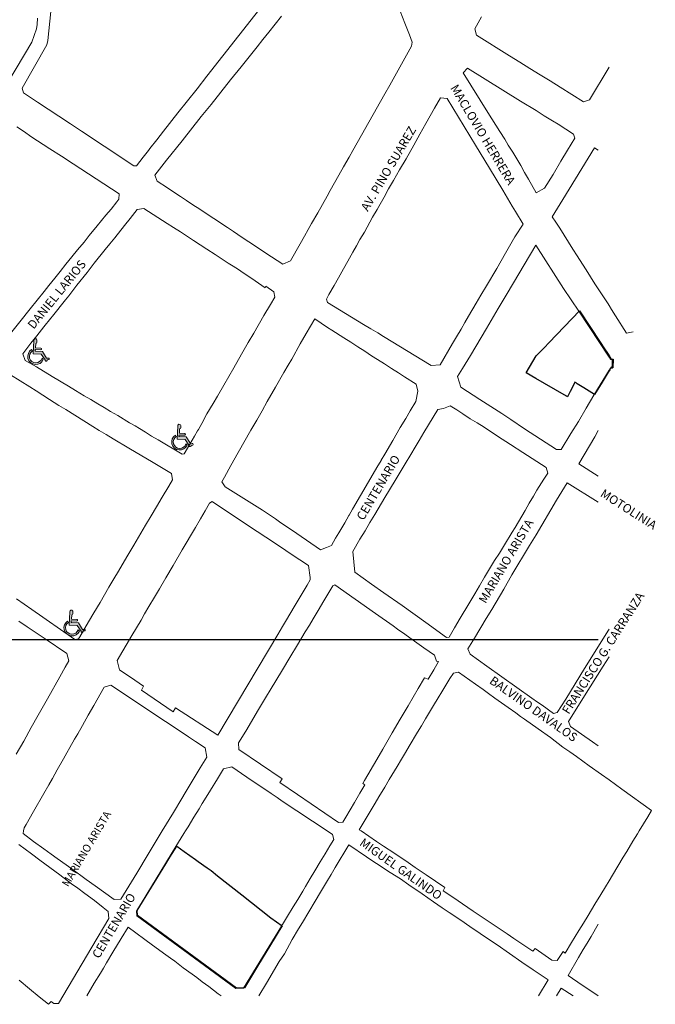
# Model space of a CAD drawing. Units: metres. Extents: x 602682 to 637752, y 2127906 to 2129811.
# Drawn here: x 604049 to 604451, y 2128628 to 2129250 of the extents above; entities that cross this region are included whole.
import ezdxf

# ---------------------------------------------------------------- set-up
doc = ezdxf.new("R2010")
doc.units = ezdxf.units.M
doc.header["$LTSCALE"] = 50
doc.layers.get('0').update_dxf_attribs({"color": 200})
doc.layers.add('BASE_PRED_DONACION', color=1, linetype='Continuous')
doc.layers.add('FPA-COORDENADAS', color=251, linetype='Continuous')
for name, color, linetype, lineweight in [('FPA-MANZANAS', 7, 'Continuous', 0), ('FPA-NOMBRE DE CALLES', 252, 'Continuous', 0), ('Rampas propuestas', 195, 'Continuous', 15)]:
    doc.layers.add(name, color=color, linetype=linetype, lineweight=lineweight)
doc.styles.add('Arial', font='arial.ttf')

# ---------------------------------------------------------------- blocks, each defined once
blk = doc.blocks.new('ft')
h = blk.add_hatch(color=154)
edge = h.paths.add_edge_path()
edge.add_ellipse((2161.863995725217, 2018.011487158652), major_axis=(0.0333828263520194, 0.0339260974045632), ratio=0.9999999696894444, start_angle=260.8653228244878, end_angle=419.3640633968303)
edge.add_line((2161.851816207309, 2018.057498595239), (2161.794923286931, 2018.046495610318))
edge.add_ellipse((2161.781543121806, 2018.103172425636), major_axis=(-0.041509220543679, 0.0408445181564247), ratio=0.9999999999535368, start_angle=97.3459847038693, end_angle=147.8206522669123, ccw=False)
edge.add_line((2161.746341245242, 2018.056781499913), (2161.491377843439, 2018.431327341531))
edge.add_line((2161.491377843443, 2018.431327340917), (2161.086738141895, 2018.436832038372))
edge.add_ellipse((2161.101032813006, 2018.478651591275), major_axis=(-0.0315019089268272, 0.0309974572943351), ratio=0.9999999862474956, start_angle=-26.591095996748606, end_angle=115.6662111039085, ccw=False)
edge.add_line((2161.086738143419, 2018.520471144683), (2161.401127363836, 2018.520471144001))
edge.add_ellipse((2161.384373026165, 2018.571486638733), major_axis=(0.0376613048805412, 0.03827420375635451), ratio=0.9999999745872471, start_angle=242.7185976850044, end_angle=386.3565194780434)
edge.add_line((2161.401127360534, 2018.622502134153), (2161.086738142125, 2018.622502133621))
edge.add_line((2161.086738141972, 2018.62250213362), (2161.086738143191, 2018.875998399133))
edge.add_ellipse((2161.067494207357, 2018.94894249153), major_axis=(-0.05377282870574009, 0.05291174465882299), ratio=0.9999999764476593, start_angle=149.3164653495764, end_angle=222.3726688079227)
edge.add_line((2161.142880204524, 2018.946092717345), (2161.142880204569, 2019.086773424822))
edge.add_ellipse((2161.035339405511, 2019.042586104411), major_axis=(0.08154553496108699, 0.0828726043991686), ratio=0.9999999824018772, start_angle=336.8747754477845, end_angle=374.4876673702982)
edge.add_line((2161.093559545237, 2019.143223860731), (2161.022585791318, 2019.143223861094))
edge.add_ellipse((2161.080805929294, 2019.042586105209), major_axis=(0.0815455354871033, 0.0828726049337453), ratio=0.9999999950467768, start_angle=74.58744905735965, end_angle=136.5265654178333)
edge.add_line((2160.964611009751, 2019.038550796171), (2160.964611007304, 2018.269936785153))
edge.add_line((2160.964611007304, 2018.269936785153), (2161.428268652784, 2018.269936784536))
edge.add_line((2161.428268652933, 2018.269936785152), (2161.671137064077, 2017.95665723394))
edge.add_ellipse((2161.731298175274, 2017.935910349946), major_axis=(0.04463419392367821, 0.04536056937363742), ratio=0.9999999981144685, start_angle=115.5105278480198, end_angle=328.3797190274548)
edge.add_line((2161.793088012458, 2017.951135608059), (2161.892191855111, 2017.973141738368))
edge = h.paths.add_edge_path()
edge.add_ellipse((2161.124771199474, 2018.12147563579), major_axis=(-0.3350953043657513, 0.3297293002381804), ratio=0.9999999998413648, start_angle=-10.84491839045537, end_angle=204.1039759550721)
edge.add_line((2161.56530755403, 2017.957347651128), (2161.488999723211, 2018.028017554205))
edge.add_ellipse((2161.124771199474, 2018.12147563579), major_axis=(-0.268029099796473, 0.2637370514237295), ratio=0.9999999968759744, start_angle=-10.84491859937981, end_angle=210.1464000502648, ccw=False)
edge.add_line((2160.911151568815, 2018.430932390855), (2160.857699692988, 2018.508364618768))
at = {"color": 154}
for p, q in [((2160.964611009954, 2019.038550809082), (2160.964611007304, 2018.269936785154)), ((2161.093559543378, 2019.143223862561), (2161.022585792077, 2019.143223862331)), ((2161.086738142115, 2018.622502134852), (2161.086738143032, 2018.875998399748)), ((2161.142880204222, 2018.946092716729), (2161.142880204405, 2019.086773426051)), ((2160.857699692998, 2018.50836461754), (2160.911151568036, 2018.430932392078)), ((2161.086738142115, 2018.622502134852), (2161.401127362072, 2018.622502134166)), ((2161.086738141422, 2018.520471144667), (2161.401127361686, 2018.520471143984)), ((2161.491377843443, 2018.431327340918), (2161.086738141118, 2018.436832039596)), ((2161.491377843443, 2018.431327340918), (2161.746341245396, 2018.056781499915)), ((2160.964611007304, 2018.269936785154), (2161.428268652933, 2018.269936785153)), ((2161.428268652933, 2018.269936785153), (2161.671137064231, 2017.956657233941)), ((2161.488999723042, 2018.028017556049), (2161.565307553573, 2017.957347650511)), ((2161.793088013371, 2017.951135609296), (2161.892191855418, 2017.973141738371)), ((2161.851816205912, 2018.057498597073), (2161.794923295968, 2018.04649561408))]:
    blk.add_line(p, q, dxfattribs=at)
for centre, major_axis, ratio, start_param, end_param in [((2161.080805929294, 2019.042586105209), (0.08154553548710332, 0.08287260493374542), 0.9999999950467768, 1.301796566714466, 2.382838082980619), ((2161.067494207357, 2018.948942491531), (-0.05377282870574009, 0.05291174465882299), 0.9999999764476593, 2.606063947790135, 3.881135237145143), ((2161.035339405511, 2019.042586104412), (0.08154553496108698, 0.0828726043991687), 0.9999999824018772, 5.879573998480394, 6.53604280372504), ((2161.124771199474, 2018.121475635791), (-0.3350953043657514, 0.3297293002381805), 0.9999999998413648, -0.1892795330235302, 3.562286396827345), ((2161.124771199474, 2018.121475635791), (-0.2680290997964729, 0.2637370514237296), 0.9999999968759745, -0.1892795366699518, 3.667746592090296), ((2161.101032813006, 2018.478651591275), (-0.0315019089268272, 0.03099745729433519), 0.999999986247495, -0.4641021768571465, 2.018756217070028), ((2161.384373026165, 2018.571486638734), (0.0376613048805412, 0.0382742037563545), 0.9999999745872468, 4.236238685426814, 6.743193351437461), ((2161.731298175274, 2017.935910349946), (0.0446341939236782, 0.0453605693736374), 0.9999999981144685, 2.016039031664546, 5.731307293802959), ((2161.781543121806, 2018.103172425637), (-0.041509220543679, 0.0408445181564247), 0.9999999999535368, 1.699007946678556, 2.579957084503239), ((2161.863995725217, 2018.011487158653), (0.0333828263520194, 0.03392609740456319), 0.9999999696894444, 4.552958787565224, 7.319283670816924)]:
    blk.add_ellipse(centre, major_axis=major_axis, ratio=ratio, start_param=start_param, end_param=end_param, dxfattribs=at)

msp = doc.modelspace()

# ---------------------------------------------------------------- linework, layer by layer
at = {"layer": 'BASE_PRED_DONACION'}
for points in [[(604424.1051644586, 2129035.130438473), (604424.0051644591, 2129029.580438474), (604423.5201644588, 2129029.805438474), (604423.0351644593, 2129030.030438473), (604422.0651644586, 2129028.450438473), (604421.0951644588, 2129026.870438473), (604417.2647644584, 2129020.630738473), (604412.4451644586, 2129012.780438473), (604405.7265644592, 2129017.002738473), (604402.5439644592, 2129019.008538473), (604401.5354644587, 2129019.640938474), (604400.7853644588, 2129020.110738473), (604400.0851644592, 2129020.550438473), (604399.1951644585, 2129018.830438474), (604397.1040644586, 2129014.751038473), (604395.3551644586, 2129011.340438474), (604394.7651644589, 2129011.680438474), (604380.8351644592, 2129019.750438474), (604375.3051644588, 2129022.950438473), (604369.2051644592, 2129026.490438472), (604375.595164459, 2129037.210438473), (604377.795764459, 2129039.499838473), (604380.5851644591, 2129042.400438473), (604383.7851644593, 2129045.720438473), (604403.0151644589, 2129065.690438474), (604415.9731644584, 2129045.959138473), (604418.323664459, 2129042.379438473), (604421.0032644585, 2129038.299038474), (604422.0651644586, 2129036.680438474), (604423.0351644593, 2129035.210438473), (604423.5701644585, 2129035.170438474)], [(604191.2451644592, 2128638.100438473), (604186.3476644593, 2128637.880438473), (604139.5050644592, 2128672.240238473), (604123.7989644592, 2128683.760438473), (604123.5351644594, 2128686.810438473), (604141.6180644591, 2128716.348638473), (604144.2055644585, 2128720.570138474), (604148.4551644592, 2128727.510438474), (604153.2141644588, 2128724.138938474), (604160.3865644592, 2128719.052338473), (604162.0257644585, 2128717.891438473), (604167.7149644593, 2128713.860138474), (604170.1551644584, 2128712.130438473), (604174.2851644593, 2128708.850438474), (604189.5985644587, 2128696.674738474), (604207.8751644591, 2128682.150438473), (604215.0851644591, 2128677.260438474), (604213.2762644585, 2128674.289738473), (604210.6955644587, 2128670.050238473), (604199.4674644589, 2128651.609038474)]]:
    msp.add_lwpolyline(points, close=True, dxfattribs=at)
at = {"layer": 'FPA-COORDENADAS'}
msp.add_line((603188.5451644589, 2128858.120438473), (604414.825164459, 2128858.120438473), dxfattribs=at)
at = {"layer": 'FPA-MANZANAS', "linetype": 'Continuous'}
for points in [[(604228.1751644589, 2129291.120438475), (604167.585164459, 2129214.010438475), (604161.4051644589, 2129205.890438475), (604149.1251644591, 2129190.740438475), (604140.1551644589, 2129179.100438475), (604135.8951644589, 2129173.670438475), (604131.5951644591, 2129168.200438475), (604130.6851644589, 2129167.040438475), (604127.2451644589, 2129162.750438475), (604123.0451644589, 2129157.320438475), (604121.4951644591, 2129157.310438475), (604102.6351644589, 2129169.770438475), (604088.3651644591, 2129179.190438475), (604081.3451644591, 2129183.810438475), (604074.0051644589, 2129188.660438475), (604067.2451644591, 2129193.120438475), (604060.6451644589, 2129197.470438475), (604051.6451644589, 2129203.410438475), (604050.8651644591, 2129206.260438475)], [(604050.8651644591, 2129206.260438475), (604066.445164459, 2129233.700438475), (604067.1551644589, 2129236.510438475), (604070.5251644589, 2129269.270438475)], [(604288.1351644589, 2129258.860438475), (604292.6451644589, 2129247.310438475), (604295.5251644589, 2129239.960438475), (604297.2851644589, 2129235.410438475), (604296.8951644589, 2129232.900438475), (604283.1851644589, 2129208.340438475), (604280.0251644589, 2129202.700438475), (604262.465164459, 2129171.780438475), (604259.7651644589, 2129166.990438475), (604257.355164459, 2129162.720438475), (604253.9051644589, 2129156.600438475), (604250.855164459, 2129151.310438475), (604245.4551644591, 2129141.730438475), (604243.455164459, 2129138.190438475), (604237.5351644589, 2129127.690438475), (604233.6551644589, 2129120.810438475), (604231.555164459, 2129117.100438475), (604229.1551644589, 2129112.840438475), (604226.475164459, 2129108.090438475), (604220.335164459, 2129097.200438475), (604215.485164459, 2129095.110438475)], [(604215.485164459, 2129095.110438475), (604204.8851644589, 2129102.100438475), (604198.215164459, 2129106.510438475), (604194.075164459, 2129109.320438475), (604189.9051644589, 2129112.080438475), (604184.455164459, 2129115.700438475), (604180.4651644591, 2129118.360438475), (604171.965164459, 2129124.000438475), (604167.0651644589, 2129127.250438475), (604162.9851644591, 2129129.960438475), (604158.7651644589, 2129132.640438475), (604154.7651644589, 2129135.290438475), (604150.8951644589, 2129137.850438475), (604146.7551644589, 2129140.650438475), (604142.5651644589, 2129143.370438475), (604136.0551644588, 2129147.680438475), (604134.585164459, 2129151.430438475), (604142.105164459, 2129160.850438475), (604151.835164459, 2129173.050438475), (604164.0351644589, 2129188.350438475), (604170.225164459, 2129196.070438475), (604182.5151644589, 2129211.510438475), (604189.205164459, 2129219.890438475), (604194.1851644589, 2129226.150438474), (604199.2751644589, 2129232.520438475), (604202.9551644591, 2129237.130438475), (604206.695164459, 2129241.820438475), (604214.7351644591, 2129251.900438475)], [(604060.6351644589, 2129250.500438475), (604060.3651644591, 2129246.530438475), (604059.825164459, 2129243.840438475), (604056.9251644589, 2129235.340438475), (604041.8751644591, 2129209.860438475)], [(604421.5951644591, 2129219.690438475), (604409.3151644589, 2129198.930438475), (604405.5251644589, 2129197.740438475), (604390.7751644589, 2129206.900438475), (604384.365164459, 2129210.880438475), (604377.9951644589, 2129214.840438475), (604371.5451644589, 2129218.850438475), (604365.215164459, 2129222.780438475), (604358.8051644589, 2129226.770438475), (604337.825164459, 2129239.800438475), (604336.705164459, 2129243.740438475), (604341.115164459, 2129251.390438475)], [(604399.195164459, 2129177.330438475), (604399.9951644591, 2129174.840438475), (604395.4051644589, 2129167.260438475), (604391.1151644591, 2129160.270438475), (604386.225164459, 2129151.740438475), (604380.835164459, 2129143.090438475), (604375.6451644589, 2129140.250438475), (604370.6451644589, 2129148.900438475), (604368.2551644591, 2129153.010438475), (604365.7851644589, 2129157.470438475), (604363.3451644591, 2129161.620438475), (604360.725164459, 2129165.930438475), (604357.8651644591, 2129170.440438475), (604355.7551644591, 2129174.090438475), (604352.595164459, 2129179.020438475), (604345.0751644591, 2129190.900438475), (604329.4951644591, 2129216.070438475), (604332.205164459, 2129218.910438475), (604365.7551644591, 2129198.200438475), (604375.5351644589, 2129192.250438475), (604380.6451644589, 2129188.970438475), (604385.825164459, 2129185.740438475), (604389.455164459, 2129183.510438475), (604399.195164459, 2129177.330438475)], [(604309.1351644589, 2129031.160438475), (604279.0251644589, 2129049.480438475), (604275.5551644589, 2129051.720438475), (604271.0651644589, 2129054.340438475), (604266.5351644588, 2129057.120438475), (604243.735164459, 2129071.030438475), (604243.0051644589, 2129073.130438475), (604244.615164459, 2129075.970438475), (604247.945164459, 2129081.730438475), (604250.735164459, 2129086.550438475), (604252.825164459, 2129090.360438475), (604257.585164459, 2129099.040438475), (604259.7151644591, 2129102.770438475), (604262.1151644591, 2129106.790438475), (604264.1551644589, 2129110.710438475), (604267.0351644589, 2129115.390438475), (604272.205164459, 2129124.760438475), (604275.0451644589, 2129129.760438475), (604276.1751644589, 2129131.650438475), (604279.4751644591, 2129137.420438475), (604282.2851644588, 2129142.670438475), (604285.3951644589, 2129148.020438475), (604287.3851644589, 2129151.490438475), (604289.225164459, 2129154.770438475), (604293.335164459, 2129161.740438475), (604298.1951644591, 2129170.240438475), (604302.1251644591, 2129177.300438475), (604305.9351644589, 2129184.060438475), (604311.4051644589, 2129193.670438475), (604315.115164459, 2129200.140438475), (604319.3851644589, 2129199.730438475), (604337.3151644589, 2129170.440438475), (604346.075164459, 2129155.810438475), (604354.4351644589, 2129141.940438475), (604360.3151644589, 2129131.830438475), (604362.445164459, 2129128.390438475), (604367.3051644589, 2129120.480438475), (604362.1751644589, 2129112.420438475), (604356.2151644591, 2129102.200438475), (604350.6451644589, 2129092.500438475), (604344.2251644591, 2129081.580438475), (604340.6851644588, 2129075.680438475), (604337.7251644591, 2129070.610438475), (604332.8851644589, 2129062.330438475), (604330.5351644589, 2129058.410438475), (604328.105164459, 2129054.040438475), (604325.2751644589, 2129049.240438475), (604322.7751644589, 2129044.950438475), (604314.9751644591, 2129031.650438475), (604309.1351644589, 2129031.160438475)], [(604047.5551644589, 2129181.910438475), (604052.335164459, 2129178.680438475), (604056.4351644589, 2129175.910438475), (604068.335164459, 2129168.080438475), (604075.7751644589, 2129163.380438475), (604083.1551644589, 2129158.600438475), (604112.1551644589, 2129139.620438475), (604111.9351644589, 2129136.300438475), (604110.585164459, 2129134.500438475), (604106.985164459, 2129129.890438475), (604103.7851644589, 2129126.150438475), (604098.185164459, 2129119.300438475), (604093.1551644589, 2129113.220438475), (604089.965164459, 2129109.140438475), (604085.8151644589, 2129104.220438475), (604082.325164459, 2129099.870438475), (604078.4251644589, 2129095.140438475), (604074.865164459, 2129090.520438475), (604071.5351644588, 2129086.310438475), (604067.7751644589, 2129081.680438475), (604064.8051644589, 2129078.000438475), (604060.3451644591, 2129072.470438475), (604055.8751644591, 2129066.920438475), (604049.4151644589, 2129058.780438475), (604043.5451644589, 2129051.470438475)], [(604436.7451644589, 2129052.440438475), (604432.595164459, 2129051.680438475), (604425.7551644589, 2129062.470438475), (604423.1851644589, 2129066.490438475), (604421.5951644591, 2129069.090438475), (604420.9551644591, 2129070.140438475), (604418.0451644589, 2129074.610438475), (604412.6651644589, 2129082.650438475), (604407.0651644589, 2129091.540438475), (604404.8851644589, 2129095.090438475), (604401.445164459, 2129100.460438475), (604398.6251644591, 2129104.680438475), (604393.1851644589, 2129113.430438475), (604390.595164459, 2129117.810438475), (604387.8751644589, 2129121.700438475), (604385.725164459, 2129125.120438475), (604392.335164459, 2129136.080438475), (604412.4351644589, 2129168.660438475), (604414.825164459, 2129167.276582889)], [(604153.2951644589, 2128975.260438475), (604151.8651644591, 2128975.250438475), (604136.7551644589, 2128984.120438475), (604132.5651644589, 2128986.600438475), (604128.7551644591, 2128989.120438475), (604124.9851644591, 2128991.300438475), (604122.2351644591, 2128993.020438475), (604118.7151644591, 2128994.860438475), (604111.195164459, 2128999.550438475), (604106.6851644589, 2129002.110438475), (604102.6251644591, 2129004.670438475), (604098.725164459, 2129007.040438475), (604094.2351644591, 2129009.640438475), (604090.095164459, 2129012.090438475), (604084.6351644589, 2129015.310438475), (604080.1251644589, 2129018.010438475), (604069.825164459, 2129024.180438475), (604059.8651644591, 2129030.370438475), (604052.725164459, 2129034.420438475), (604051.2251644591, 2129038.550438475), (604056.4351644589, 2129045.280438475), (604060.0951644591, 2129050.000438475), (604064.5951644591, 2129055.480438475), (604068.9051644589, 2129061.040438475), (604069.955164459, 2129062.340438475), (604078.2651644589, 2129072.720438475), (604080.2651644589, 2129075.220438475), (604082.7851644589, 2129078.520438475), (604085.2951644589, 2129081.820438475), (604091.855164459, 2129089.940438474), (604096.325164459, 2129095.800438475), (604103.2651644589, 2129104.490438475), (604106.2551644589, 2129108.080438475), (604109.4051644589, 2129111.880438475), (604115.5351644589, 2129119.630438475), (604118.985164459, 2129124.000438475), (604123.595164459, 2129129.780438475), (604127.6751644589, 2129130.430438475), (604142.4951644591, 2129120.860438475), (604146.445164459, 2129118.310438475), (604150.7851644589, 2129115.510438475), (604154.6651644589, 2129112.990438475), (604159.0451644589, 2129110.130438475), (604167.4151644589, 2129104.710438475), (604172.855164459, 2129101.190438475), (604177.835164459, 2129097.960438475), (604180.965164459, 2129095.880438475), (604183.065164459, 2129094.590438475), (604186.7951644589, 2129092.190438475), (604191.1451644589, 2129089.280438475), (604195.9851644591, 2129086.170438475), (604204.335164459, 2129080.300438475), (604204.7651644589, 2129081.200438475), (604209.7551644589, 2129077.750438475), (604210.4251644589, 2129074.220438475), (604207.725164459, 2129069.740438475), (604203.575164459, 2129062.840438475), (604197.205164459, 2129051.610438475), (604193.715164459, 2129045.670438475), (604189.455164459, 2129038.250438475), (604184.5851644591, 2129029.730438475), (604181.4251644589, 2129024.210438475), (604178.2351644591, 2129018.640438475), (604174.335164459, 2129011.840438475), (604171.6051644591, 2129007.090438475), (604167.595164459, 2129000.530438475), (604164.2851644589, 2128994.590438475), (604162.1751644589, 2128990.740438475), (604161.595164459, 2128989.820438475), (604159.7851644589, 2128986.600438475), (604156.855164459, 2128981.450438475), (604153.2951644589, 2128975.260438475)], [(604421.5951644591, 2129028.140438475), (604411.975164459, 2129012.470438475), (604407.105164459, 2129004.300438475), (604402.2051644591, 2128995.710438475), (604397.4351644589, 2128988.120438475), (604391.3951644589, 2128978.180438475), (604388.345164459, 2128978.120438475), (604368.225164459, 2128991.220438475), (604359.5351644589, 2128997.070438475), (604353.7951644589, 2129000.790438475), (604339.935164459, 2129009.760438475), (604327.985164459, 2129017.510438475), (604325.855164459, 2129024.170438475), (604329.0251644589, 2129029.240438475), (604334.0751644591, 2129037.540438475), (604344.235164459, 2129054.510438475), (604351.6351644589, 2129067.080438475), (604357.2751644589, 2129076.610438475), (604375.3051644588, 2129107.130438475), (604392.9051644589, 2129079.740438475), (604402.5451644589, 2129065.390438475), (604421.5951644591, 2129036.380438475), (604422.5551644588, 2129034.910438475), (604423.6351644589, 2129034.820438475), (604423.5351644589, 2129029.280438475), (604422.565164459, 2129029.720438475), (604421.5951644591, 2129028.140438475)], [(604246.3051644589, 2128917.500438475), (604243.105164459, 2128916.200438475), (604239.3051644589, 2128914.780438475), (604224.4051644589, 2128924.970438475), (604213.4751644591, 2128932.370438475), (604210.8051644589, 2128934.230438475), (604202.715164459, 2128939.790438475), (604179.0151644589, 2128954.480438475), (604177.0151644589, 2128957.680438475), (604178.6451644589, 2128960.710438475), (604182.695164459, 2128968.060438475), (604187.2451644591, 2128976.180438475), (604195.3751644589, 2128990.280438475), (604199.1251644591, 2128996.710438475), (604202.485164459, 2129002.580438475), (604205.7151644591, 2129008.400438475), (604210.8951644589, 2129017.420438475), (604216.1351644589, 2129026.690438475), (604218.8551644591, 2129031.300438475), (604221.1551644589, 2129035.220438475), (604226.4951644591, 2129044.810438475), (604230.205164459, 2129051.310438475), (604235.6551644589, 2129060.640438475), (604243.7751644589, 2129055.260438475), (604246.5151644589, 2129053.500438475), (604254.1451644589, 2129048.650438475), (604258.465164459, 2129045.840438475), (604262.835164459, 2129042.960438475), (604267.2251644591, 2129040.120438475), (604271.615164459, 2129037.300438475), (604275.2651644589, 2129035.020438475), (604279.6851644589, 2129032.230438475), (604284.195164459, 2129029.290438475), (604288.5951644591, 2129026.600438475), (604292.4251644589, 2129024.020438475), (604299.805164459, 2129019.330438475), (604300.7851644589, 2129015.010438475), (604299.5551644589, 2129008.410438475), (604296.0451644589, 2129002.580438475), (604293.1551644589, 2128997.680438475), (604289.7151644591, 2128991.910438475), (604284.945164459, 2128983.790438475), (604279.9051644589, 2128975.220438475), (604277.6651644589, 2128971.420438475), (604277.5351644589, 2128971.200438475), (604274.8751644589, 2128966.660438475), (604271.075164459, 2128960.140438475), (604264.6451644589, 2128949.000438475), (604259.6251644591, 2128940.420438475), (604257.4051644589, 2128936.610438475), (604257.2751644589, 2128936.390438475), (604254.585164459, 2128931.860438475), (604250.8051644589, 2128925.370438475), (604248.7551644591, 2128922.060438475), (604246.3051644589, 2128917.500438475)], [(604043.455164459, 2129025.350438475), (604055.725164459, 2129017.590438475), (604059.7551644589, 2129015.050438475), (604068.1351644589, 2129009.750438475), (604074.105164459, 2129005.970438475), (604078.345164459, 2129003.290438475), (604095.575164459, 2128992.550438475), (604099.5851644591, 2128990.150438475), (604104.0151644589, 2128987.490438475), (604108.3951644589, 2128984.870438475), (604118.205164459, 2128979.000438475), (604133.575164459, 2128969.800438475), (604145.115164459, 2128962.880438475), (604145.7351644591, 2128958.910438475), (604143.445164459, 2128955.020438475), (604139.2951644589, 2128947.990438475), (604135.6651644589, 2128941.840438475), (604132.335164459, 2128936.200438475), (604128.865164459, 2128930.330438475), (604121.4151644589, 2128917.700438475), (604117.0451644589, 2128910.300438475), (604111.6351644589, 2128901.150438475), (604108.835164459, 2128896.390438475), (604105.6751644589, 2128891.050438475), (604100.0451644589, 2128881.510438475), (604096.1851644589, 2128874.970438475), (604092.8051644589, 2128869.250438475), (604087.1851644589, 2128859.720438475), (604086.455164459, 2128858.490438475), (604084.0551644589, 2128858.110438475)], [(604318.8151644589, 2128859.380438475), (604305.8551644591, 2128868.730438475), (604290.8451644591, 2128879.590438475), (604279.2551644591, 2128887.560438475), (604271.5351644589, 2128893.060438475), (604260.9951644591, 2128900.580438475), (604259.845164459, 2128913.580438475), (604264.2451644591, 2128921.360438475), (604267.5051644591, 2128926.790438475), (604270.5051644591, 2128931.930438475), (604273.6151644591, 2128937.090438475), (604279.9351644589, 2128947.670438475), (604286.4751644591, 2128958.550438475), (604292.8451644591, 2128969.110438475), (604296.3551644591, 2128974.920438475), (604299.215164459, 2128979.470438475), (604301.725164459, 2128983.710438475), (604304.5151644589, 2128988.760438475), (604313.4551644591, 2129003.440438475), (604317.0051644591, 2129003.990438475), (604321.2751644589, 2129005.610438475), (604325.4151644588, 2129003.070438475), (604329.3251644591, 2129000.520438475), (604333.7751644589, 2128997.550438475), (604338.215164459, 2128994.860438475), (604342.6851644589, 2128992.160438475), (604351.1851644589, 2128986.490438475), (604359.335164459, 2128981.250438475), (604367.1151644591, 2128976.200438475), (604381.825164459, 2128966.730438475), (604382.8751644589, 2128963.120438475), (604380.3551644591, 2128959.380438475), (604376.0551644589, 2128952.410438475), (604373.7951644589, 2128948.520438475), (604371.2351644591, 2128944.280438475), (604368.5051644591, 2128939.460438475), (604362.2551644591, 2128928.850438475), (604360.4151644588, 2128925.860438475), (604355.605164459, 2128917.970438475), (604352.345164459, 2128912.630438475), (604349.3051644589, 2128907.940438475), (604342.965164459, 2128897.350438475), (604339.855164459, 2128891.980438475), (604336.8751644591, 2128886.920438475), (604333.085164459, 2128880.520438475), (604327.5951644591, 2128871.640438475), (604323.8951644589, 2128865.470438475), (604320.5651644589, 2128859.490438475), (604318.8151644589, 2128859.380438475)], [(604414.8251644587, 2128961.333841617), (604402.4951644589, 2128969.080438475), (604412.5551644589, 2128986.190438475), (604414.8251644591, 2128990.012274758)], [(604421.5951644591, 2128864.520438475), (604421.2851644589, 2128864.030438475), (604406.1251644589, 2128839.740438475), (604394.215164459, 2128820.470438475), (604388.825164459, 2128811.950438475), (604386.5451644589, 2128811.220438475), (604379.2751644589, 2128816.570438475), (604376.4151644589, 2128818.510438475), (604372.7451644591, 2128821.040438475), (604344.3951644589, 2128841.200438475), (604333.7751644589, 2128848.790438475), (604332.4251644589, 2128852.230438475), (604336.605164459, 2128858.980438475), (604343.8951644589, 2128871.420438475), (604347.5051644591, 2128877.080438475), (604355.0451644589, 2128889.770438475), (604360.195164459, 2128898.900438475), (604371.3551644591, 2128917.440438475), (604375.6051644591, 2128924.200438475), (604388.485164459, 2128946.060438475), (604395.0651644589, 2128956.950438475), (604414.8251644591, 2128944.757781106)], [(604174.445164459, 2128797.630438475), (604147.6651644589, 2128814.850438475), (604146.205164459, 2128812.430438475), (604126.235164459, 2128826.130438475), (604127.5451644589, 2128828.630438475), (604121.965164459, 2128832.350438475), (604112.2751644589, 2128838.820438475), (604110.8851644589, 2128844.800438475), (604120.1151644591, 2128860.510438475), (604125.955164459, 2128870.220438475), (604128.215164459, 2128874.250438475), (604130.955164459, 2128878.890438475), (604134.3751644589, 2128884.780438475), (604137.5451644589, 2128890.180438475), (604141.6251644589, 2128897.120438475), (604146.2351644591, 2128904.720438475), (604151.9151644589, 2128914.640438475), (604160.3051644589, 2128928.920438475), (604163.445164459, 2128934.270438475), (604166.4051644589, 2128939.300438475), (604169.2451644589, 2128944.150438475), (604170.8851644589, 2128945.160438475), (604193.8351644591, 2128929.940438475), (604210.2851644589, 2128919.030438475), (604217.325164459, 2128914.370438475), (604220.8651644591, 2128912.020438475), (604231.835164459, 2128904.750438475), (604232.7451644591, 2128897.190438475), (604232.8851644589, 2128895.690438475), (604230.965164459, 2128892.470438475), (604227.7651644589, 2128887.100438475), (604222.7451644589, 2128878.690438475), (604217.825164459, 2128870.450438475), (604215.2751644589, 2128866.190438475), (604212.3451644591, 2128861.280438475), (604174.445164459, 2128797.630438475)], [(604305.1051644591, 2128833.890438475), (604301.075164459, 2128827.020438475), (604294.7051644591, 2128816.160438475), (604289.7151644591, 2128807.650438475), (604284.6351644589, 2128799.120438475), (604278.615164459, 2128788.720438475), (604274.8851644589, 2128782.370438475), (604267.1551644589, 2128769.100438475), (604265.955164459, 2128767.060438475), (604267.2651644589, 2128766.280438475), (604264.105164459, 2128760.900438474), (604260.8951644589, 2128755.130438475), (604255.365164459, 2128745.830438475), (604253.5051644591, 2128742.600438475), (604250.6551644589, 2128742.380438475), (604224.695164459, 2128760.110438475), (604213.6351644589, 2128767.660438475), (604215.1851644589, 2128770.010438475), (604187.8151644589, 2128788.640438475), (604187.565164459, 2128792.720438475), (604192.115164459, 2128800.150438475), (604200.205164459, 2128813.770438475), (604205.2551644589, 2128822.170438475), (604207.6151644591, 2128826.100438475), (604215.345164459, 2128838.970438475), (604220.0451644588, 2128846.790438475), (604224.8451644591, 2128854.780438475), (604229.725164459, 2128862.900438475), (604232.3051644588, 2128867.190438475), (604234.7251644591, 2128871.230438475), (604237.7951644589, 2128876.340438475), (604241.4651644591, 2128882.440438475), (604247.1651644589, 2128891.930438475), (604248.4051644589, 2128892.540438475), (604274.0351644589, 2128874.480438475), (604285.205164459, 2128866.640438475), (604287.9251644589, 2128864.680438475), (604292.5251644589, 2128861.360438475), (604295.6451644589, 2128859.170438475), (604301.6351644589, 2128854.970438475), (604304.695164459, 2128852.820438475), (604311.235164459, 2128848.230438475), (604312.6351644589, 2128844.480438475), (604313.9251644588, 2128844.130438475), (604310.845164459, 2128838.810438475), (604307.2951644589, 2128832.910438475), (604305.1051644591, 2128833.890438475)], [(604084.0551644589, 2128858.110438475), (604056.965164459, 2128877.040438475), (604052.1951644591, 2128880.370438475), (604047.2851644589, 2128883.800438475)], [(604048.735164459, 2128869.670438475), (604054.0251644589, 2128866.040438475), (604065.335164459, 2128858.450438475), (604079.0451644588, 2128849.200438475), (604080.345164459, 2128844.630438475), (604077.9951644589, 2128840.500438475), (604074.695164459, 2128834.570438475), (604066.8051644589, 2128820.570438475), (604061.0151644589, 2128810.370438475), (604056.615164459, 2128802.420438475), (604051.8251644591, 2128793.890438475), (604047.1251644589, 2128785.700438475)], [(604414.825164459, 2128790.857082706), (604411.1951644591, 2128793.450438475), (604397.2651644589, 2128803.150438475), (604396.0651644589, 2128806.340438475), (604406.085164459, 2128822.550438475), (604417.955164459, 2128841.220438475), (604421.5951644591, 2128847.120438475)], [(604421.5951644591, 2128769.320438475), (604429.7251644591, 2128763.490438475), (604448.485164459, 2128750.060438475), (604446.1051644591, 2128746.130438475), (604440.6451644589, 2128737.120438475), (604439.5251644589, 2128735.270438475), (604436.725164459, 2128730.650438475), (604432.825164459, 2128724.210438475), (604430.585164459, 2128720.500438475), (604427.205164459, 2128714.930438475), (604423.7551644591, 2128709.230438475), (604421.5951644591, 2128705.690438475), (604419.2551644591, 2128701.850438475), (604416.3651644591, 2128697.040438475), (604412.605164459, 2128690.840438475), (604408.3451644591, 2128683.800438475), (604405.4251644589, 2128678.980438475), (604402.5951644591, 2128674.310438475), (604397.9351644589, 2128666.610438475), (604393.8851644589, 2128659.930438475), (604392.5451644589, 2128660.940438475), (604388.7551644589, 2128655.350438475), (604385.3751644589, 2128655.400438475), (604374.825164459, 2128662.950438475), (604373.4451644591, 2128661.220438475), (604366.595164459, 2128665.820438475), (604361.4251644589, 2128669.290438475), (604357.2651644589, 2128672.080438475), (604335.7551644591, 2128686.520438475), (604329.0551644589, 2128691.020438475), (604323.485164459, 2128694.850438475), (604316.7551644591, 2128699.280438475), (604317.9551644591, 2128701.360438475), (604305.9851644591, 2128709.440438475), (604299.1251644589, 2128714.080438475), (604294.605164459, 2128717.130438475), (604285.5651644589, 2128723.220438475), (604279.1251644591, 2128727.580438475), (604274.7751644589, 2128730.510438475), (604264.985164459, 2128737.120438475), (604263.7651644589, 2128737.940438475), (604273.7451644591, 2128754.610438475), (604276.225164459, 2128758.740438475), (604279.8951644589, 2128764.880438475), (604282.7551644591, 2128769.690438475), (604287.705164459, 2128777.940438475), (604290.4951644591, 2128782.520438475), (604292.985164459, 2128786.650438475), (604295.4151644588, 2128790.610438475), (604300.6851644589, 2128799.580438475), (604303.0651644589, 2128803.570438475), (604305.575164459, 2128807.850438475), (604310.7851644589, 2128816.460438475), (604313.6251644591, 2128821.190438475), (604315.8651644591, 2128824.930438475), (604318.465164459, 2128829.280438475), (604321.0051644591, 2128833.520438475), (604323.3151644589, 2128836.820438475), (604326.5151644589, 2128837.440438475), (604337.1651644589, 2128829.810438475), (604342.0251644589, 2128826.420438475), (604345.4451644591, 2128824.000438475), (604349.4951644589, 2128821.040438475), (604353.695164459, 2128818.050438475), (604357.9651644591, 2128815.020438475), (604362.675164459, 2128811.660438475), (604365.685164459, 2128809.530438475), (604368.205164459, 2128807.740438475), (604376.8151644589, 2128801.610438475), (604384.5351644589, 2128796.120438475), (604392.4251644589, 2128790.150438475), (604396.7251644591, 2128787.120438475), (604401.0051644591, 2128784.060438475), (604409.0551644589, 2128778.290438475), (604416.835164459, 2128772.720438475), (604421.5951644591, 2128769.320438475)], [(604051.7951644589, 2128737.120438475), (604052.205164459, 2128739.010438475), (604053.445164459, 2128741.260438475), (604058.115164459, 2128749.480438475), (604064.5251644589, 2128760.770438475), (604067.6051644591, 2128766.190438475), (604069.955164459, 2128770.330438475), (604073.0251644589, 2128775.680438475), (604076.975164459, 2128782.690438475), (604079.1351644589, 2128786.560438475), (604081.0451644589, 2128789.870438475), (604084.0051644591, 2128795.070438475), (604085.9951644591, 2128798.570438475), (604088.8751644591, 2128803.650438475), (604092.595164459, 2128810.290438475), (604096.115164459, 2128816.370438475), (604102.6151644591, 2128828.000438475), (604106.8151644589, 2128829.260438475), (604121.735164459, 2128819.350438475), (604134.7651644589, 2128810.700438475), (604141.3151644589, 2128806.350438475), (604148.1251644589, 2128801.830438475), (604155.8951644589, 2128796.670438475), (604160.445164459, 2128793.650438475), (604166.465164459, 2128789.660438475), (604167.4851644591, 2128783.800438475), (604163.3251644588, 2128776.900438475), (604158.9051644589, 2128769.570438475), (604153.845164459, 2128761.200438475), (604151.695164459, 2128757.630438475), (604146.3951644589, 2128748.840438475), (604139.3151644589, 2128737.120438475), (604138.7251644591, 2128736.150438475), (604130.4951644589, 2128722.500438475), (604123.2351644591, 2128710.470438475), (604113.2551644589, 2128693.990438475), (604108.975164459, 2128693.810438475), (604096.965164459, 2128702.400438475), (604091.3851644589, 2128706.490438475), (604082.1451644589, 2128713.140438475), (604072.955164459, 2128719.820438475), (604069.1751644589, 2128722.500438475), (604064.475164459, 2128725.890438475), (604057.9651644591, 2128730.520438475), (604051.445164459, 2128735.500438475), (604051.7951644589, 2128737.120438475)], [(604243.4351644589, 2128737.120438475), (604246.9051644589, 2128734.790438475), (604247.7451644591, 2128731.780438475), (604245.3151644589, 2128727.780438475), (604242.2551644589, 2128722.720438475), (604239.205164459, 2128717.690438475), (604235.695164459, 2128711.900438475), (604232.715164459, 2128706.990438475), (604229.8551644591, 2128701.980438475), (604228.095164459, 2128699.090438475), (604224.9351644589, 2128693.900438475), (604222.0551644589, 2128689.170438475), (604218.5151644589, 2128683.360438475), (604214.615164459, 2128676.950438475), (604190.7751644589, 2128637.790438475), (604185.8751644589, 2128637.580438475), (604123.3151644589, 2128683.460438475), (604123.0651644589, 2128686.500438475), (604147.9851644591, 2128727.210438475), (604153.0151644589, 2128735.420438475), (604154.0551644589, 2128737.120438475), (604155.6251644589, 2128739.680438475), (604159.3551644591, 2128745.770438475), (604162.6151644591, 2128751.100438475), (604164.6551644589, 2128754.420438475), (604167.1251644589, 2128758.460438475), (604169.845164459, 2128762.860438475), (604174.1851644589, 2128770.000438475), (604178.115164459, 2128776.400438475), (604183.2651644589, 2128777.550438475), (604192.7751644589, 2128771.140438475), (604199.3851644589, 2128766.670438475), (604204.825164459, 2128763.000438475), (604208.235164459, 2128760.700438475), (604211.955164459, 2128758.190438475), (604215.1651644589, 2128756.040438475), (604243.4351644589, 2128737.120438475)], [(604048.8151644589, 2128728.510438475), (604056.6851644589, 2128722.720438475), (604062.0651644589, 2128718.730438475), (604074.605164459, 2128709.440438475), (604082.0251644589, 2128703.800438475), (604085.955164459, 2128701.040438475), (604090.4051644589, 2128697.580438475), (604096.5751644591, 2128693.210438475), (604102.1251644589, 2128688.820438475), (604105.2851644589, 2128686.330438475)], [(604200.3971367772, 2128632.905791416), (604205.1351644589, 2128640.960438475), (604213.1651644589, 2128654.630438475), (604216.5151644589, 2128659.460438475), (604221.5151644589, 2128668.480438475), (604225.5151644589, 2128675.310438475), (604228.0051644591, 2128679.360438475), (604235.855164459, 2128692.700438475), (604239.4151644589, 2128698.430438475), (604243.825164459, 2128705.820438475), (604246.085164459, 2128709.720438475), (604248.5251644589, 2128714.050438475), (604257.1751644589, 2128728.390438475), (604268.3951644589, 2128720.700438475), (604273.0251644589, 2128717.630438475), (604276.3451644591, 2128715.450438475), (604281.5951644591, 2128712.040438475), (604285.985164459, 2128709.160438475), (604289.7751644589, 2128706.780438475), (604295.0951644591, 2128703.030438475), (604303.6151644591, 2128697.350438475), (604310.7651644589, 2128692.450438475), (604316.215164459, 2128688.580438475), (604320.5551644589, 2128685.640438475), (604328.0651644589, 2128680.690438475), (604333.6751644589, 2128676.780438475), (604340.195164459, 2128672.280438475), (604346.6651644589, 2128667.920438475), (604350.9051644589, 2128665.100438475), (604358.6251644591, 2128659.800438475), (604366.6051644591, 2128654.250438475), (604373.725164459, 2128649.320438475), (604383.1551644589, 2128643.130438475), (604377.1338107578, 2128632.905791416)], [(604105.2851644589, 2128686.330438475), (604105.5551644588, 2128681.780438475), (604094.8051644589, 2128663.630438475), (604073.7851644588, 2128628.070438475), (604070.8651644591, 2128628.220438475), (604069.085164459, 2128629.340438475), (604067.4251644589, 2128627.620438475), (604061.6351644589, 2128632.390438475), (604055.5551644589, 2128637.380438475), (604048.945164459, 2128642.880438475)], [(604091.6506863189, 2128632.905791416), (604096.3951644589, 2128640.950438475), (604100.2451644591, 2128647.370438475), (604102.2751644589, 2128650.460438475), (604104.1851644589, 2128653.860438475), (604108.215164459, 2128660.540438475), (604113.3851644589, 2128669.100438475), (604117.7751644589, 2128676.380438475), (604133.1751644589, 2128664.960438475), (604141.6651644589, 2128658.820438475), (604144.4551644591, 2128656.790438475), (604147.2251644591, 2128654.840438475), (604152.4851644591, 2128650.740438475), (604158.225164459, 2128646.610438475), (604161.1651644588, 2128644.460438475), (604164.5651644589, 2128641.900438475), (604168.7251644591, 2128638.890438475), (604174.6851644589, 2128634.340438475), (604176.5440881586, 2128632.905791416)], [(604414.825164459, 2128632.905791416), (604410.1751644588, 2128636.040438475), (604404.695164459, 2128639.810438475), (604395.7751644589, 2128645.890438475), (604402.355164459, 2128657.100438475), (604405.325164459, 2128662.320438475), (604407.6851644589, 2128666.260438475), (604410.205164459, 2128670.470438475), (604414.825164459, 2128678.191658948)], [(604388.416194252, 2128632.905791416), (604391.4151644589, 2128637.820438475), (604398.8452081896, 2128632.905791416)]]:
    msp.add_lwpolyline(points, dxfattribs=at)

# ---------------------------------------------------------------- block references
at = {"layer": 'Rampas propuestas', "xscale": 10.85384179780961, "yscale": 10.85384179780961, "zscale": 10.85384179780961, "rotation": 357.4649747385889}
for p in [(579657.0961396535, 2108191.424801328), (579748.0159839123, 2108137.42465026), (579679.9096470472, 2108019.978114792)]:
    msp.add_blockref('ft', p, dxfattribs=at)

# ---------------------------------------------------------------- texts
at = {"layer": 'FPA-NOMBRE DE CALLES', "style": 'Arial'}
for s, height, rotation, p in [('MACLOVIO HERRERA', 5.5, 300.7929480793262, (604321.1481602603, 2129206.544381838)), ('AV. PINO SUAREZ', 5.5, 59.39758486917572, (604269.2100001083, 2129128.098309539)), ('DANIEL LARIOS', 5.5, 51.00320069451459, (604058.1053924198, 2129053.692325147)), ('CENTENARIO', 5.5, 59.39758486917572, (604266.4449906796, 2128932.81162124)), ('MOTOLINIA', 5.5, 327.4699371902745, (604415.584223547, 2128948.831361804)), ('MARIANO ARISTA', 5.5, 59.39758486917572, (604343.6201751184, 2128880.379293028)), ('FRANCISCO G. CARRANZA', 5.5, 57.46993719045168, (604396.1391450429, 2128810.413951172)), ('BALVINO DAVALOS', 5.5, 324.8689714955759, (604345.5520212704, 2128830.813488376)), ('MARIANO ARISTA', 4.95, 59.39758486931975, (604079.8484979207, 2128701.44532386)), ('MIGUEL GALINDO', 5.5, 324.8689714955759, (604263.5104777591, 2128728.471893569)), ('CENTENARIO', 5.5, 59.39758486917572, (604099.3944168771, 2128656.074356707))]:
    msp.add_text(s, height=height, rotation=rotation, dxfattribs=at).set_placement(p)

doc.saveas('drawing.dxf')
